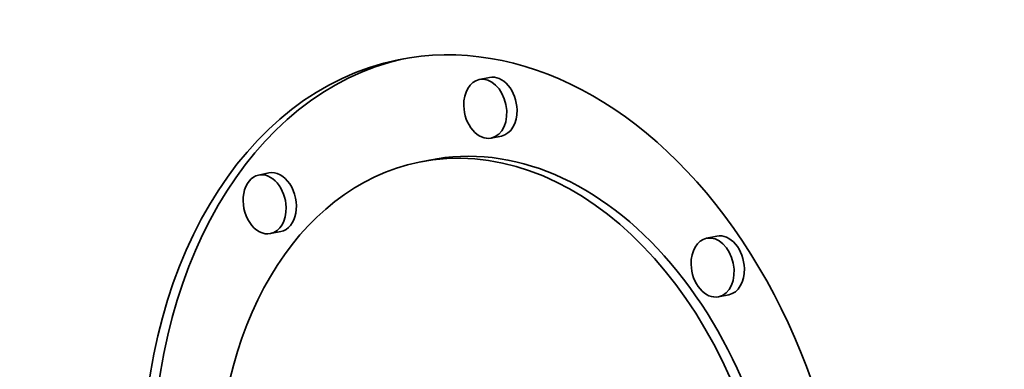
# Model space of a CAD drawing. Extents: x 0 to 10.8, y 0 to 8.2.
# Drawn here: x 7.9 to 8.5, y 4.2 to 4.4 of the extents above; entities that cross this region are included whole.
import ezdxf

# ---------------------------------------------------------------- set-up
doc = ezdxf.new("R2010")
doc.units = 0
doc.header["$MEASUREMENT"] = 0
doc.layers.get('0').update_dxf_attribs({"lineweight": 13})

msp = doc.modelspace()

# ---------------------------------------------------------------- linework, layer by layer
at = {"color": 7, "lineweight": 35, "ltscale": 0.000155}
for p, q in [((8.15863, 4.40945), (8.15254, 4.40821)), ((8.16571, 4.37475), (8.15962, 4.3735)), ((8.12292, 4.36045), (8.11683, 4.35921)), ((8.02783, 4.35284), (8.02174, 4.3516)), ((8.03491, 4.31813), (8.02881, 4.31689)), ((8.29339, 4.31538), (8.2873, 4.31414)), ((8.30047, 4.28067), (8.29438, 4.27943))]:
    msp.add_line(p, q, dxfattribs=at)
at = {"color": 7, "lineweight": 35, "ltscale": 0.03937}
for centre, major_axis, start_param, end_param in [((8.13258, 5.28464), (0.34322, -1.68364), 0.825398, 3.141586), ((8.13258, 5.28464), (0.34322, -1.68364), 3.141586, 6.283178), ((8.16284, 4.13362), (0.05837, -0.28633), 0.000036, 3.141629), ((8.16284, 4.13362), (0.05837, -0.28633), 3.141629, 4.46699), ((8.16893, 4.13486), (-0.05837, 0.28633), 0.014917, 1.325398), ((8.15608, 4.39086), (0.00354, -0.01735), 3.141711, 4.46699), ((8.15608, 4.39086), (0.00354, -0.01735), 0.000119, 3.141711), ((8.16217, 4.3921), (-0.00354, 0.01735), 4.46699, 6.283304), ((8.15608, 4.39086), (0.00354, -0.01735), 4.46699, 6.283304), ((8.16217, 4.3921), (-0.00354, 0.01735), 3.141711, 4.46699), ((8.16284, 4.13362), (0.04599, -0.2256), 0.000119, 3.141711), ((8.16893, 4.13486), (-0.04599, 0.2256), 4.46699, 6.283304), ((8.16284, 4.13362), (0.04599, -0.2256), 3.141711, 4.46699), ((8.02528, 4.33425), (0.00354, -0.01735), 3.141711, 6.283304), ((8.02528, 4.33425), (0.00354, -0.01735), 1.325398, 3.141711), ((8.03137, 4.33549), (-0.00354, 0.01735), 3.141711, 6.283304), ((8.02528, 4.33425), (0.00354, -0.01735), 0.000119, 1.325398), ((8.29084, 4.29678), (0.00354, -0.01735), 3.141711, 4.46699), ((8.29084, 4.29678), (0.00354, -0.01735), 0.000119, 3.141711), ((8.29693, 4.29803), (-0.00354, 0.01735), 4.46699, 6.283304), ((8.29084, 4.29678), (0.00354, -0.01735), 4.46699, 6.283304), ((8.29693, 4.29803), (-0.00354, 0.01735), 3.141711, 4.46699)]:
    msp.add_ellipse(centre, major_axis=major_axis, ratio=0.705219, start_param=start_param, end_param=end_param, dxfattribs=at)

doc.saveas('drawing.dxf')
